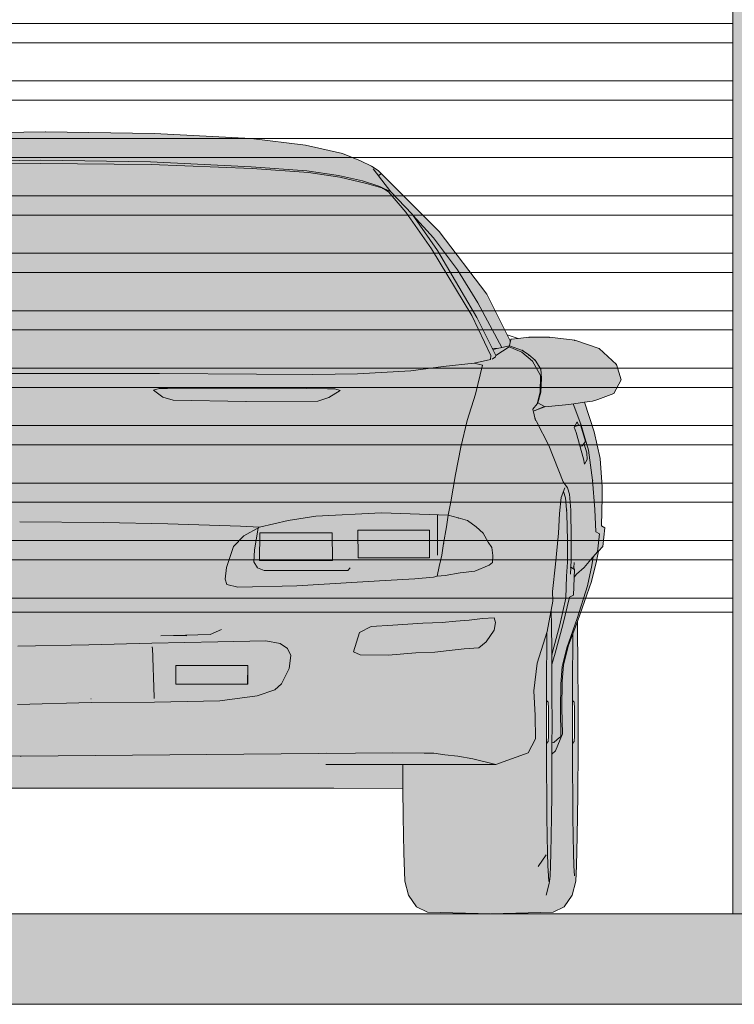
# Model space of a CAD drawing. Units: millimetres. Extents: x 203 to 644, y -205 to 39.
# Drawn here: x 637 to 638, y 18 to 20 of the extents above; entities that cross this region are included whole.
import ezdxf

# ---------------------------------------------------------------- set-up
doc = ezdxf.new("R2010")
doc.units = ezdxf.units.MM
for name, color, linetype, lineweight in [('____', 7, 'Continuous', 9), ('INFRA', 253, 'Continuous', 0), ('SOMBRA02', 253, 'Continuous', 20), ('TEXTU-VEHIC.', 253, 'Continuous', 9), ('VEHICULOS', 18, 'Continuous', 13), ('VEHICULOS COLOR', 253, 'Continuous', 9)]:
    doc.layers.add(name, color=color, linetype=linetype, lineweight=lineweight)

# ---------------------------------------------------------------- blocks, each defined once
blk = doc.blocks.new('A$C08480DE1')
at = {"layer": 'TEXTU-VEHIC.'}
h = blk.add_hatch(color=250, dxfattribs=at)
h.set_gradient(color1=(51, 51, 51), color2=(224, 224, 224), rotation=90, one_color=1, tint=0.88)
h.paths.add_polyline_path([(0.4425, -0.0563), (0.3999, 0.0042), (0.3714, 0.0381), (0.3618, 0.0441), (0.3348, 0.0517), (0.2909, 0.0623), (0.2388, 0.07), (0.1452, 0.0766), (-0.0223, 0.0836), (-0.2056, 0.0849), (-0.3888, 0.0836), (-0.5555, 0.0766), (-0.6483, 0.07), (-0.6998, 0.0623), (-0.7428, 0.0517), (-0.769, 0.0441), (-0.7785, 0.0381), (-0.8105, 0.0042), (-0.8577, -0.0563), (-0.9324, -0.167), (-0.9679, -0.2333), (-0.9676, -0.2414), (-0.9488, -0.2462), (-0.8999, -0.2517), (-0.8475, -0.2586), (-0.7613, -0.2638), (-0.6887, -0.2647), (-0.5967, -0.2641), (-0.4368, -0.2629), (-0.0085, -0.2629), (0.1527, -0.2641), (0.246, -0.2647), (0.3198, -0.2638), (0.4082, -0.2586), (0.4623, -0.2517), (0.5133, -0.2462), (0.5403, -0.2398), (0.5412, -0.2333), (0.5098, -0.167)])
h = blk.add_hatch(color=20, dxfattribs=at)
h.set_gradient(color1=(248, 41, 22), color2=(249, 91, 77), one_color=1, tint=0.64, name='CYLINDER')
h.paths.add_polyline_path([(0.5469, -0.6889), (0.5486, -0.6757), (0.5469, -0.668), (0.5275, -0.6691), (0.5053, -0.6719), (0.4831, -0.6738), (0.4603, -0.6759), (0.4285, -0.6771), (0.3785, -0.6803), (0.3428, -0.6824), (0.3234, -0.6925), (0.3133, -0.7248), (0.3244, -0.7298), (0.3707, -0.7302), (0.417, -0.7261), (0.4483, -0.7249), (0.4722, -0.7222), (0.497, -0.7194), (0.5211, -0.7181), (0.5333, -0.7079)])
h = blk.add_hatch(color=250, dxfattribs=at)
h.set_gradient(color1=(51, 51, 51), color2=(71, 71, 71), rotation=90, one_color=1, tint=0.28)
h.paths.add_polyline_path([(0.6335, -0.7579), (0.6338, -0.7191), (0.634, -0.6926), (0.6182, -0.7436), (0.6124, -0.7892), (0.6145, -0.8304), (0.615, -0.8686), (0.6031, -0.8922), (0.5492, -0.9113), (0.5492, -0.9113), (0.395, -0.9113), (0.3951, -0.9236), (0.3953, -0.9514), (0.3957, -0.9983), (0.3968, -1.0576), (0.3985, -1.1047), (0.4045, -1.1281), (0.4177, -1.1475), (0.4362, -1.1563), (0.5192, -1.1584), (0.6013, -1.1563), (0.6197, -1.1475), (0.6329, -1.1281), (0.6379, -1.1088), (0.6386, -1.1055), (0.6394, -1.0957), (0.64, -1.0796), (0.6407, -1.0576), (0.6412, -1.0303), (0.6417, -0.9983), (0.6421, -0.9625), (0.6423, -0.9236), (0.6425, -0.8827), (0.6426, -0.8408), (0.6425, -0.7989), (0.6423, -0.758), (0.6421, -0.7191), (0.6417, -0.6833), (0.6413, -0.6546), (0.6346, -0.6907), (0.634, -0.6926), (0.6338, -0.7191)])
h.paths.add_polyline_path([(0.6333, -0.8408), (0.6333, -0.8051), (0.6363, -0.8082), (0.6364, -0.8098), (0.6364, -0.8117), (0.6365, -0.8144), (0.6366, -0.8177), (0.6367, -0.8216), (0.6367, -0.826), (0.6367, -0.8307), (0.6368, -0.8357), (0.6368, -0.8408), (0.6368, -0.8459), (0.6367, -0.8509), (0.6367, -0.8556), (0.6367, -0.86), (0.6366, -0.8639), (0.6365, -0.8672), (0.6364, -0.8699), (0.6364, -0.8718), (0.6363, -0.8733), (0.6333, -0.8765)], flags=16)
h.paths.add_polyline_path([(0.677, -0.7191), (0.6772, -0.6945), (0.6701, -0.7136), (0.6615, -0.7459), (0.6595, -0.7738), (0.6588, -0.8179), (0.6599, -0.8606), (0.6484, -0.8885), (0.6425, -0.8945), (0.6423, -0.9236), (0.6421, -0.9625), (0.6417, -0.9983), (0.6412, -1.0303), (0.6407, -1.0576), (0.64, -1.0796), (0.6394, -1.0957), (0.6386, -1.1055), (0.6379, -1.1088), (0.6329, -1.1281), (0.6197, -1.1475), (0.6013, -1.1563), (0.5406, -1.1579), (0.5624, -1.1584), (0.6444, -1.1563), (0.6629, -1.1475), (0.6761, -1.1281), (0.6822, -1.1047), (0.6832, -1.0796), (0.6844, -1.0303), (0.6853, -0.9625), (0.6857, -0.8827), (0.6857, -0.7989), (0.6855, -0.758), (0.6847, -0.6745), (0.6772, -0.6945)])
h.paths.add_polyline_path([(0.6764, -0.8408), (0.6765, -0.8051), (0.6794, -0.8082), (0.6796, -0.8098), (0.6796, -0.8117), (0.6797, -0.8144), (0.6798, -0.8177), (0.6798, -0.8216), (0.6799, -0.826), (0.6799, -0.8307), (0.6799, -0.8357), (0.6799, -0.8408), (0.6799, -0.8459), (0.6799, -0.8509), (0.6799, -0.8556), (0.6798, -0.86), (0.6798, -0.8639), (0.6797, -0.8672), (0.6796, -0.8699), (0.6796, -0.8718), (0.6794, -0.8733), (0.6765, -0.8765)], flags=16)
at = {"layer": 'VEHICULOS COLOR'}
h = blk.add_hatch(color=242, dxfattribs=at)
h.set_gradient(color1=(216, 49, 60), color2=(221, 75, 85), one_color=1, tint=0.58, name='INVSPHERICAL')
h.paths.add_polyline_path([(0.4553, -0.5832), (0.4596, -0.5641), (0.4628, -0.545), (0.4677, -0.5172), (0.4704, -0.4981), (0.4704, -0.4981), (0.4746, -0.4761), (0.4826, -0.4306), (0.4913, -0.3852), (0.5018, -0.3413), (0.5158, -0.2975), (0.5274, -0.2492), (0.5133, -0.2462), (0.4623, -0.2517), (0.4082, -0.2586), (0.3198, -0.2638), (0.246, -0.2647), (0.1527, -0.2641), (-0.0085, -0.2629), (-0.4368, -0.2629), (-0.5967, -0.2641), (-0.6887, -0.2647), (-0.7613, -0.2638), (-0.8475, -0.2586), (-0.8999, -0.2517), (-0.9488, -0.2462), (-0.9637, -0.2492), (-0.9618, -0.2975), (-0.9573, -0.3413), (-0.954, -0.3852), (-0.9507, -0.4306), (-0.9471, -0.4761), (-0.9442, -0.4981), (-0.9442, -0.4981), (-0.9442, -0.4981), (-0.8357, -0.4943), (-0.728, -0.4994), (-0.6829, -0.507), (-0.6369, -0.5178), (-0.6117, -0.5323), (-0.5956, -0.5499), (-0.5858, -0.585), (-0.5847, -0.6041), (-0.5873, -0.613), (-0.6057, -0.6175), (-0.7022, -0.6153), (-0.783, -0.61), (-0.8467, -0.6061), (-0.895, -0.6035), (-0.9249, -0.6008), (-0.9308, -0.5994), (-0.9438, -0.598), (-0.9678, -0.5938), (-0.9908, -0.591), (-1.0125, -0.5809), (-1.0173, -0.5766), (-1.0176, -0.5648), (-1.0156, -0.5516), (-1.01, -0.5427), (-1.0015, -0.5279), (-0.9901, -0.5175), (-0.976, -0.5071), (-0.961, -0.5026), (-0.9442, -0.4981), (-0.9471, -0.4761), (-0.9507, -0.4306), (-0.954, -0.3852), (-0.9573, -0.3413), (-0.9618, -0.2975), (-0.9637, -0.2492), (-0.9488, -0.2462), (-0.9676, -0.2414), (-0.9768, -0.2391), (-0.9972, -0.2189), (-1.0185, -0.2278), (-1.0364, -0.2427), (-1.0509, -0.2673), (-1.0512, -0.2707), (-1.0506, -0.2942), (-1.0457, -0.3119), (-1.0453, -0.3133), (-1.0413, -0.3233), (-1.0421, -0.323), (-1.0462, -0.3412), (-1.0846, -0.3985), (-1.0866, -0.4019), (-1.1165, -0.4528), (-1.1189, -0.4633), (-1.1163, -0.5355), (-1.1135, -0.5918), (-1.1193, -0.5997), (-1.1174, -0.6304), (-1.1107, -0.6342), (-1.1027, -0.6643), (-1.0931, -0.7075), (-1.082, -0.7436), (-1.0763, -0.7892), (-1.0785, -0.8304), (-1.079, -0.8686), (-1.0668, -0.8921), (-1.0666, -0.8922), (-1.013, -0.9113), (-0.9811, -0.9019), (-0.9588, -0.8973), (-0.9391, -0.8956), (-0.9225, -0.8925), (-0.9051, -0.8924), (-0.8842, -0.8907), (-0.8569, -0.892), (-0.2378, -0.8977), (0.3778, -0.892), (0.4303, -0.8924), (0.4466, -0.8925), (0.4646, -0.8956), (0.4864, -0.8973), (0.5113, -0.9019), (0.5493, -0.9113), (0.6031, -0.8922), (0.615, -0.8686), (0.6145, -0.8304), (0.6124, -0.7892), (0.6182, -0.7436), (0.6346, -0.6907), (0.6438, -0.6408), (0.6433, -0.6246), (0.6485, -0.579), (0.6531, -0.5276), (0.6548, -0.4953), (0.6578, -0.4689), (0.6617, -0.4583), (0.6652, -0.469), (0.6674, -0.4952), (0.6681, -0.5401), (0.6683, -0.5761), (0.6668, -0.5992), (0.6656, -0.6357), (0.6556, -0.6797), (0.6436, -0.7252), (0.6421, -0.7305), (0.6423, -0.7457), (0.648, -0.7267), (0.6604, -0.6797), (0.6716, -0.6342), (0.6782, -0.6304), (0.68, -0.588), (0.68, -0.588), (0.6738, -0.5844), (0.6746, -0.5724), (0.6745, -0.5355), (0.6739, -0.4899), (0.6717, -0.4633), (0.6683, -0.4529), (0.6613, -0.4427), (0.6373, -0.3825), (0.6167, -0.3427), (0.6142, -0.3372), (0.6105, -0.322), (0.6178, -0.3133), (0.6232, -0.2942), (0.6235, -0.2663), (0.6102, -0.2427), (0.5927, -0.2278), (0.5717, -0.2189), (0.5495, -0.2334), (0.5499, -0.2344), (0.5487, -0.2352), (0.5495, -0.2334), (0.518, -0.17), (0.4527, -0.0594), (0.4106, 0.0012), (0.3752, 0.0381), (0.3752, 0.0381), (0.3602, 0.0572), (0.3547, 0.0646), (0.3593, 0.0686), (0.3542, 0.0737), (0.3433, 0.0805), (0.3249, 0.0895), (0.295, 0.1015), (0.2338, 0.1153), (0.1434, 0.1263), (-0.0168, 0.1347), (-0.1977, 0.1375), (-0.3785, 0.1347), (-0.5386, 0.1263), (-0.6287, 0.1153), (-0.681, 0.1047), (-0.725, 0.086), (-0.7505, 0.069), (-0.7815, 0.0381), (-0.8208, 0.0012), (-0.8677, -0.0594), (-0.9401, -0.17), (-0.9634, -0.2115), (-0.9689, -0.2213), (-0.9756, -0.2334), (-0.9738, -0.2398), (-0.9676, -0.2414), (-0.9679, -0.2333), (-0.9324, -0.167), (-0.8577, -0.0563), (-0.8105, 0.0042), (-0.7785, 0.0381), (-0.769, 0.0441), (-0.7428, 0.0517), (-0.6998, 0.0623), (-0.6483, 0.07), (-0.5555, 0.0766), (-0.3888, 0.0836), (-0.2056, 0.0849), (-0.0223, 0.0836), (0.1452, 0.0766), (0.2388, 0.07), (0.2909, 0.0623), (0.3348, 0.0517), (0.3618, 0.0441), (0.3714, 0.0381), (0.3999, 0.0042), (0.4425, -0.0563), (0.5098, -0.167), (0.5412, -0.2333), (0.5403, -0.2398), (0.5133, -0.2462), (0.5274, -0.2492), (0.5158, -0.2975), (0.5018, -0.3413), (0.4913, -0.3852), (0.4826, -0.4306), (0.4746, -0.4761), (0.4704, -0.4981), (0.4871, -0.5026), (0.5023, -0.5071), (0.5168, -0.5175), (0.5286, -0.5279), (0.5369, -0.5427), (0.5425, -0.5516), (0.5444, -0.5648), (0.5437, -0.5766), (0.5384, -0.5809), (0.5145, -0.591), (0.4903, -0.5938), (0.4653, -0.598), (0.4521, -0.5994)])
h = blk.add_hatch(color=242, dxfattribs=at)
h.set_gradient(color1=(216, 49, 60), color2=(221, 75, 85), one_color=1, tint=0.58, name='INVSPHERICAL')
h.paths.add_polyline_path([(0.7015, -0.6151), (0.7087, -0.5813), (0.7107, -0.5672), (0.707, -0.5716), (0.6957, -0.5846), (0.6833, -0.596), (0.6795, -0.6008), (0.6782, -0.6304), (0.6716, -0.6342), (0.6604, -0.6797), (0.648, -0.7267), (0.6423, -0.7457), (0.6423, -0.758), (0.6425, -0.7989), (0.6426, -0.8408), (0.6425, -0.8756), (0.6454, -0.8747), (0.6513, -0.8698), (0.6572, -0.8649), (0.6567, -0.8193), (0.6573, -0.7781), (0.6597, -0.7487), (0.6672, -0.7178), (0.6841, -0.6694)])
h.paths.add_polyline_path([(0.71, -0.4401), (0.703, -0.39), (0.6985, -0.375), (0.6956, -0.3787), (0.7002, -0.3948), (0.701, -0.4056), (0.6966, -0.4133), (0.6947, -0.4045), (0.6826, -0.3607), (0.6792, -0.351), (0.6802, -0.3508), (0.6844, -0.3433), (0.6866, -0.349), (0.6904, -0.3479), (0.6903, -0.3473), (0.6776, -0.3134), (0.6647, -0.315), (0.6308, -0.3182), (0.6129, -0.3251), (0.6299, -0.3179), (0.619, -0.3119), (0.6178, -0.3133), (0.6178, -0.3133), (0.6105, -0.322), (0.6142, -0.3372), (0.6167, -0.3427), (0.6373, -0.3825), (0.6613, -0.4427), (0.6683, -0.4529), (0.6717, -0.4633), (0.6739, -0.4899), (0.6745, -0.5355), (0.6746, -0.5724), (0.6738, -0.5844), (0.68, -0.588), (0.6795, -0.6008), (0.6833, -0.596), (0.6957, -0.5846), (0.707, -0.5716), (0.7183, -0.5586), (0.7211, -0.5291), (0.715, -0.5254), (0.7138, -0.4886)])
h.paths.add_polyline_path([(0.7125, -0.3596), (0.6966, -0.3107), (0.6776, -0.3134), (0.6905, -0.3479), (0.6904, -0.3479), (0.703, -0.39), (0.71, -0.4401), (0.7138, -0.4886), (0.715, -0.5254), (0.7211, -0.5291), (0.7183, -0.5586), (0.7107, -0.5672), (0.7087, -0.5813), (0.7015, -0.6151), (0.6841, -0.6694), (0.6672, -0.7178), (0.6597, -0.7487), (0.6573, -0.7781), (0.6567, -0.8193), (0.6572, -0.8649), (0.6513, -0.8698), (0.6454, -0.8747), (0.6425, -0.8756), (0.6425, -0.8827), (0.6425, -0.8945), (0.6484, -0.8885), (0.6599, -0.8606), (0.6588, -0.8179), (0.6595, -0.7738), (0.6615, -0.7459), (0.6701, -0.7136), (0.6847, -0.6745), (0.7081, -0.6079), (0.7166, -0.5741), (0.7195, -0.5574), (0.7271, -0.5498), (0.7304, -0.5192), (0.7244, -0.5154), (0.7258, -0.4684), (0.7255, -0.4508), (0.7227, -0.4038)])
h.paths.add_polyline_path([(0.4554, -0.0277), (0.3593, 0.0686), (0.3547, 0.0646), (0.3602, 0.0572), (0.3752, 0.0381), (0.4106, 0.0012), (0.4124, -0.0014), (0.446, -0.038), (0.486, -0.0912), (0.5198, -0.1459), (0.5595, -0.2201), (0.572, -0.2174), (0.5722, -0.2159), (0.5732, -0.2114), (0.5732, -0.2087), (0.5682, -0.1989), (0.5345, -0.1313)])
h.paths.add_polyline_path([(0.486, -0.0912), (0.446, -0.038), (0.4124, -0.0014), (0.4527, -0.0594), (0.518, -0.17), (0.5433, -0.2209), (0.5511, -0.2219), (0.5595, -0.2201), (0.5198, -0.1459)])
h = blk.add_hatch(color=242, dxfattribs=at)
h.set_gradient(color1=(216, 49, 60), color2=(221, 75, 85), one_color=1, tint=0.58, name='INVSPHERICAL')
h.paths.add_polyline_path([(-1.0402, -0.2412), (-1.0296, -0.2323), (-1.0191, -0.2249), (-0.9969, -0.2174), (-0.9947, -0.2087), (-0.9957, -0.2064), (-1.0247, -0.2029), (-1.0582, -0.203), (-1.0998, -0.208), (-1.14, -0.2219), (-1.1683, -0.2484), (-1.1762, -0.2734), (-1.1642, -0.2965), (-1.1349, -0.3082), (-1.1021, -0.3133), (-1.0871, -0.315), (-1.0615, -0.3174), (-1.0724, -0.3473), (-1.0825, -0.3828), (-1.0793, -0.3837), (-1.0826, -0.3954), (-1.0462, -0.3412), (-1.0421, -0.323), (-1.0552, -0.3179), (-1.0457, -0.3119), (-1.0506, -0.2942), (-1.0512, -0.2707), (-1.0499, -0.256)])
h.paths.add_polyline_path([(0.7208, -0.2219), (0.6802, -0.208), (0.6383, -0.203), (0.6044, -0.2029), (0.5862, -0.205), (0.5751, -0.2064), (0.5732, -0.2087), (0.5732, -0.2114), (0.5722, -0.2159), (0.572, -0.2174), (0.5938, -0.2249), (0.6041, -0.2323), (0.6145, -0.2412), (0.6239, -0.256), (0.625, -0.2707), (0.6241, -0.2942), (0.619, -0.3119), (0.6306, -0.3182), (0.6647, -0.315), (0.6788, -0.3133), (0.6966, -0.3107), (0.71, -0.3087), (0.7188, -0.3064), (0.745, -0.2965), (0.7572, -0.2734), (0.7493, -0.2484)])
h = blk.add_hatch(color=242, dxfattribs=at)
h.set_gradient(color1=(216, 49, 60), color2=(221, 75, 85), one_color=1, tint=0.58, name='INVSPHERICAL')
h.paths.add_polyline_path([(0.6899, -0.3481), (0.6802, -0.3508), (0.6795, -0.3519), (0.6826, -0.3607), (0.689, -0.3837), (0.6924, -0.3828), (0.6979, -0.3757)])
h.paths.add_polyline_path([(0.6956, -0.3787), (0.6924, -0.3828), (0.689, -0.3837), (0.6947, -0.4045), (0.6966, -0.4133), (0.701, -0.4056), (0.7002, -0.3948)])
h.paths.add_polyline_path([(0.6844, -0.3433), (0.6802, -0.3508), (0.6866, -0.349)])
h.paths.add_polyline_path([(0.6145, -0.2412), (0.6041, -0.2323), (0.5938, -0.2249), (0.572, -0.2174), (0.5445, -0.2233), (0.5495, -0.2334), (0.5717, -0.2189), (0.5927, -0.2278), (0.6102, -0.2427), (0.6235, -0.2663), (0.6232, -0.2942), (0.6178, -0.3133), (0.619, -0.3119), (0.6241, -0.2942), (0.625, -0.2707), (0.6239, -0.256)])
h = blk.add_hatch(color=242, dxfattribs=at)
h.set_gradient(color1=(216, 49, 60), color2=(221, 75, 85), one_color=1, tint=0.58, name='INVSPHERICAL')
h.paths.add_polyline_path([(0.5018, -0.3413), (0.5158, -0.2975), (0.5274, -0.2492), (0.5133, -0.2462), (0.4623, -0.2517), (0.4082, -0.2586), (0.3198, -0.2638), (0.246, -0.2647), (0.1527, -0.2641), (-0.0085, -0.2629), (-0.4368, -0.2629), (-0.5967, -0.2641), (-0.6887, -0.2647), (-0.7613, -0.2638), (-0.8475, -0.2586), (-0.8999, -0.2517), (-0.9488, -0.2462), (-0.9637, -0.2492), (-0.9618, -0.2975), (-0.9573, -0.3413), (-0.954, -0.3852), (-0.9507, -0.4306), (-0.9471, -0.4761), (-0.9442, -0.4981), (-0.9442, -0.4981), (-0.9442, -0.4981), (-0.8357, -0.4943), (-0.728, -0.4994), (-0.6829, -0.507), (-0.6369, -0.5178), (-0.6054, -0.5161), (-0.4854, -0.5123), (-0.3789, -0.5101), (-0.2403, -0.5092), (-0.1015, -0.5101), (0.0056, -0.5123), (0.1261, -0.5161), (0.1577, -0.5178), (0.2048, -0.507), (0.2508, -0.4994), (0.36, -0.4943), (0.4704, -0.4981), (0.4704, -0.4981), (0.4704, -0.4981), (0.4704, -0.4981), (0.4704, -0.4981), (0.4704, -0.4981), (0.4746, -0.4761), (0.4826, -0.4306), (0.4913, -0.3852)])
h = blk.add_hatch(color=242, dxfattribs=at)
h.set_gradient(color1=(216, 49, 60), color2=(221, 75, 85), one_color=1, tint=0.58, name='INVSPHERICAL')
h.paths.add_polyline_path([(0.6683, -0.5761), (0.668, -0.5401), (0.6674, -0.4952), (0.6652, -0.469), (0.6618, -0.4588), (0.6615, -0.4587), (0.6578, -0.4689), (0.6548, -0.4953), (0.6531, -0.5276), (0.6485, -0.579), (0.6433, -0.6246), (0.6438, -0.6408), (0.6413, -0.6546), (0.6417, -0.6833), (0.6421, -0.7191), (0.6421, -0.7303), (0.6435, -0.7252), (0.6555, -0.6797), (0.6655, -0.6357), (0.6668, -0.5992)])
h = blk.add_hatch(color=242, dxfattribs=at)
h.set_gradient(color1=(216, 49, 60), color2=(221, 75, 85), one_color=1, tint=0.58, name='INVSPHERICAL')
h.paths.add_polyline_path([(0.5444, -0.5648), (0.5425, -0.5516), (0.5369, -0.5427), (0.5286, -0.5279), (0.5168, -0.5175), (0.5023, -0.5071), (0.4871, -0.5026), (0.4704, -0.4981), (0.4704, -0.4981), (0.4677, -0.5172), (0.4628, -0.545), (0.4596, -0.5641), (0.4553, -0.5832), (0.4521, -0.5994), (0.4653, -0.598), (0.4903, -0.5938), (0.5145, -0.591), (0.5384, -0.5809), (0.5437, -0.5766)])
h = blk.add_hatch(color=242, dxfattribs=at)
h.set_gradient(color1=(216, 49, 60), color2=(221, 75, 85), one_color=1, tint=0.58, name='INVSPHERICAL')
h.paths.add_polyline_path([(0.395, -0.9113), (0.5493, -0.9113), (0.5113, -0.9019), (0.4864, -0.8973), (0.4646, -0.8956), (0.4466, -0.8925), (0.4303, -0.8924), (0.3778, -0.892), (-0.2378, -0.8977), (-0.8569, -0.892), (-0.8842, -0.8907), (-0.9051, -0.8924), (-0.9225, -0.8925), (-0.9391, -0.8956), (-0.9588, -0.8973), (-0.9811, -0.9019), (-1.013, -0.9113), (-0.7314, -0.9113), (-0.7182, -0.9507), (-0.2186, -0.9507), (0.2809, -0.9507), (0.3953, -0.9514), (0.3951, -0.9236)])
h.paths.add_polyline_path([(-0.7314, -0.9113), (-0.8461, -0.9113), (-0.8462, -0.9236), (-0.8464, -0.9515), (-0.8116, -0.9513), (-0.8031, -0.9512), (-0.7182, -0.9507)])
at = {"layer": 'VEHICULOS'}
for p, q in [((-0.3875, 0.0881), (-0.2054, 0.0908)), ((-0.0231, 0.0881), (-0.2054, 0.0908)), ((-0.0231, 0.0881), (0.1436, 0.0795)), ((0.1436, 0.0795), (0.2357, 0.073)), ((0.2884, 0.0652), (0.2357, 0.073)), ((0.3514, 0.069), (0.3457, 0.0763)), ((0.3514, 0.069), (0.3602, 0.0572)), ((0.3593, 0.0686), (0.3547, 0.0646)), ((0.2884, 0.0652), (0.3285, 0.0561)), ((0.3569, 0.0471), (0.3285, 0.0561)), ((0.3602, 0.0572), (0.3752, 0.0381)), ((0.3752, 0.0381), (0.3569, 0.0471)), ((0.3699, 0.0448), (0.3699, 0.0448)), ((0.3752, 0.0381), (0.4106, 0.0012)), ((0.3968, 0.0155), (0.3968, 0.0156)), ((0.4106, 0.0012), (0.4527, -0.0594)), ((0.4124, -0.0014), (0.446, -0.038)), ((0.446, -0.038), (0.486, -0.0912)), ((0.518, -0.17), (0.4527, -0.0594)), ((0.486, -0.0912), (0.5198, -0.1459)), ((0.5198, -0.1459), (0.5595, -0.2201)), ((0.518, -0.17), (0.5495, -0.2334)), ((0.5722, -0.2159), (0.5735, -0.2101)), ((0.5751, -0.2064), (0.5732, -0.2087)), ((0.5732, -0.2087), (0.5732, -0.2114)), ((0.5511, -0.2219), (0.5433, -0.2209)), ((0.5445, -0.2233), (0.572, -0.2174)), ((0.5717, -0.2189), (0.5495, -0.2334)), ((0.5717, -0.2189), (0.5927, -0.2278)), ((0.5722, -0.2159), (0.572, -0.2174)), ((0.5938, -0.2249), (0.572, -0.2174)), ((0.5927, -0.2278), (0.6102, -0.2427)), ((0.6041, -0.2323), (0.5938, -0.2249)), ((0.5487, -0.2352), (0.5495, -0.2334)), ((0.6041, -0.2323), (0.6145, -0.2412)), ((0.6235, -0.2663), (0.6102, -0.2427)), ((0.6239, -0.256), (0.6145, -0.2412)), ((0.5133, -0.2462), (0.5274, -0.2492)), ((0.5158, -0.2975), (0.5274, -0.2492)), ((0.625, -0.2707), (0.6239, -0.256)), ((0.6235, -0.2663), (0.6232, -0.2942)), ((0.6241, -0.2942), (0.625, -0.2707)), ((-0.0184, -0.2907), (-0.0092, -0.2878)), ((-0.0027, -0.3025), (-0.0184, -0.2907)), ((0.0048, -0.2879), (-0.0092, -0.2878)), ((0.1425, -0.2874), (0.0048, -0.2879)), ((0.1425, -0.2874), (0.2351, -0.2881)), ((0.2701, -0.2883), (0.2351, -0.2881)), ((0.2822, -0.2884), (0.2701, -0.2883)), ((0.2725, -0.3031), (0.2913, -0.2914)), ((0.2822, -0.2884), (0.2913, -0.2914)), ((0.014, -0.3071), (-0.0027, -0.3025)), ((0.1354, -0.3094), (0.014, -0.3071)), ((0.1348, -0.3094), (0.2543, -0.3088)), ((0.2725, -0.3031), (0.2543, -0.3088)), ((0.5018, -0.3413), (0.5158, -0.2975)), ((0.6178, -0.3133), (0.6232, -0.2942)), ((0.6241, -0.2942), (0.619, -0.3119)), ((0.6178, -0.3133), (0.6105, -0.322)), ((0.6152, -0.3412), (0.6105, -0.322)), ((0.6129, -0.3251), (0.6299, -0.3179)), ((0.6129, -0.3251), (0.6316, -0.3179)), ((0.6178, -0.3133), (0.619, -0.3119)), ((0.6299, -0.3179), (0.619, -0.3119)), ((0.6308, -0.3182), (0.6647, -0.315)), ((0.6788, -0.3133), (0.6647, -0.315)), ((0.6647, -0.315), (0.6647, -0.3149)), ((0.6903, -0.3473), (0.6776, -0.3134)), ((0.6966, -0.3107), (0.6788, -0.3133)), ((0.4913, -0.3852), (0.5018, -0.3413)), ((0.6167, -0.3427), (0.6142, -0.3372)), ((0.6373, -0.3825), (0.6167, -0.3427)), ((0.6795, -0.3519), (0.6844, -0.3433)), ((0.6795, -0.3519), (0.6826, -0.3607)), ((0.6899, -0.3481), (0.6802, -0.3508)), ((0.6866, -0.349), (0.6844, -0.3433)), ((0.6979, -0.3757), (0.6899, -0.3481)), ((0.703, -0.39), (0.6903, -0.3473)), ((0.6947, -0.4045), (0.6826, -0.3607)), ((0.4913, -0.3852), (0.4826, -0.4306)), ((0.6373, -0.3825), (0.6613, -0.4427)), ((0.6924, -0.3828), (0.689, -0.3837)), ((0.6979, -0.3757), (0.6924, -0.3828)), ((0.6956, -0.3787), (0.7002, -0.3948)), ((0.703, -0.39), (0.71, -0.4401)), ((0.6947, -0.4045), (0.6966, -0.4133)), ((0.701, -0.4056), (0.6966, -0.4133)), ((0.701, -0.4056), (0.7002, -0.3948)), ((0.4746, -0.4761), (0.4826, -0.4306)), ((0.7138, -0.4886), (0.71, -0.4401)), ((0.6637, -0.4528), (0.6578, -0.4689)), ((0.6683, -0.4529), (0.6613, -0.4427)), ((0.6717, -0.4633), (0.6683, -0.4529)), ((0.6548, -0.4953), (0.6578, -0.4689)), ((0.6615, -0.4587), (0.6618, -0.4588)), ((0.6615, -0.4587), (0.6618, -0.4588)), ((0.6618, -0.4588), (0.6652, -0.469)), ((0.6652, -0.469), (0.6618, -0.4588)), ((0.6674, -0.4952), (0.6652, -0.469)), ((0.6674, -0.4952), (0.6652, -0.469)), ((0.6739, -0.4899), (0.6717, -0.4633)), ((0.4746, -0.4761), (0.4704, -0.4981)), ((0.6669, -0.4887), (0.6668, -0.4881)), ((0.667, -0.4905), (0.6669, -0.4897)), ((0.7138, -0.4886), (0.715, -0.5254)), ((0.2048, -0.507), (0.2508, -0.4994)), ((0.2508, -0.4994), (0.36, -0.4943)), ((0.2508, -0.4994), (0.2508, -0.4994)), ((0.4704, -0.4981), (0.36, -0.4943)), ((0.4527, -0.5172), (0.4527, -0.4981)), ((0.4677, -0.5172), (0.4704, -0.4981)), ((0.4871, -0.5026), (0.4704, -0.4981)), ((0.5023, -0.5071), (0.4871, -0.5026)), ((0.6531, -0.5276), (0.6548, -0.4953)), ((0.6674, -0.4952), (0.6681, -0.5401)), ((0.6674, -0.4952), (0.668, -0.5401)), ((0.6739, -0.4899), (0.6745, -0.5355)), ((-0.2402, -0.5092), (-0.1015, -0.5101)), ((0.0056, -0.5123), (-0.1015, -0.5101)), ((0.0056, -0.5123), (0.1261, -0.5161)), ((0.1261, -0.5161), (0.1577, -0.5178)), ((0.1315, -0.5323), (0.1577, -0.5178)), ((0.1555, -0.519), (0.1494, -0.5562)), ((0.2048, -0.507), (0.1577, -0.5178)), ((0.4527, -0.5172), (0.4527, -0.545)), ((0.4677, -0.5172), (0.4628, -0.545)), ((0.5023, -0.5071), (0.5168, -0.5175)), ((0.5286, -0.5279), (0.5168, -0.5175)), ((0.1315, -0.5323), (0.1144, -0.5499)), ((0.1572, -0.5731), (0.1581, -0.5271)), ((0.2775, -0.5271), (0.1581, -0.5271)), ((0.2779, -0.5271), (0.2775, -0.5271)), ((0.2779, -0.5271), (0.2775, -0.5271)), ((0.2779, -0.5271), (0.2785, -0.5732)), ((0.2779, -0.5271), (0.2784, -0.5732)), ((0.3211, -0.5688), (0.3206, -0.5228)), ((0.4391, -0.5228), (0.3206, -0.5228)), ((0.4395, -0.5228), (0.4391, -0.5228)), ((0.4395, -0.5228), (0.4396, -0.5228)), ((0.4395, -0.5228), (0.4395, -0.5688)), ((0.4396, -0.5228), (0.4396, -0.5688)), ((0.5286, -0.5279), (0.5369, -0.5427)), ((0.6531, -0.5276), (0.6485, -0.579)), ((0.6745, -0.5355), (0.6746, -0.5724)), ((0.7211, -0.5291), (0.715, -0.5254)), ((0.7211, -0.5291), (0.7183, -0.5586)), ((0.1026, -0.585), (0.1144, -0.5499)), ((0.1144, -0.5498), (0.1144, -0.5499)), ((0.4527, -0.545), (0.4527, -0.5641)), ((0.4596, -0.5641), (0.4628, -0.545)), ((0.5425, -0.5516), (0.5369, -0.5427)), ((0.5444, -0.5648), (0.5425, -0.5516)), ((0.668, -0.5401), (0.6683, -0.5761)), ((0.6681, -0.5401), (0.6683, -0.5761)), ((0.1494, -0.5562), (0.1481, -0.5753)), ((0.3211, -0.5688), (0.4391, -0.5688)), ((0.4396, -0.5688), (0.4391, -0.5688)), ((0.4395, -0.5688), (0.4391, -0.5688)), ((0.4553, -0.5832), (0.4596, -0.5641)), ((0.5444, -0.5648), (0.5437, -0.5766)), ((0.7183, -0.5586), (0.707, -0.5716)), ((0.7087, -0.5813), (0.7107, -0.5672)), ((0.1006, -0.6041), (0.1026, -0.585)), ((0.1481, -0.5753), (0.1542, -0.5855)), ((0.1542, -0.5855), (0.1653, -0.5896)), ((0.2781, -0.5732), (0.1572, -0.5731)), ((0.2781, -0.5732), (0.2784, -0.5732)), ((0.2785, -0.5732), (0.2784, -0.5732)), ((0.3076, -0.5852), (0.3039, -0.5895)), ((0.4553, -0.5832), (0.4521, -0.5994)), ((0.5145, -0.591), (0.5384, -0.5809)), ((0.5437, -0.5766), (0.5384, -0.5809)), ((0.6433, -0.6246), (0.6485, -0.579)), ((0.6668, -0.5992), (0.6683, -0.5761)), ((0.6668, -0.5992), (0.6683, -0.5761)), ((0.6746, -0.5724), (0.6731, -0.5959)), ((0.68, -0.588), (0.6738, -0.5844)), ((0.68, -0.588), (0.6783, -0.5834)), ((0.679, -0.5854), (0.6796, -0.5762)), ((0.6833, -0.596), (0.6957, -0.5846)), ((0.707, -0.5716), (0.6957, -0.5846)), ((0.7087, -0.5813), (0.7015, -0.6151)), ((0.3039, -0.5895), (0.1653, -0.5896)), ((0.4152, -0.6035), (0.366, -0.6061)), ((0.4152, -0.6035), (0.4458, -0.6008)), ((0.4458, -0.6008), (0.4521, -0.5994)), ((0.4653, -0.598), (0.4521, -0.5994)), ((0.4653, -0.598), (0.4903, -0.5938)), ((0.5145, -0.591), (0.4903, -0.5938)), ((0.6668, -0.5992), (0.6655, -0.6357)), ((0.6668, -0.5992), (0.6656, -0.6357)), ((0.6782, -0.6304), (0.68, -0.588)), ((0.6795, -0.6008), (0.6833, -0.596)), ((0.103, -0.613), (0.1006, -0.6041)), ((0.1214, -0.6175), (0.103, -0.613)), ((0.1214, -0.6175), (0.2192, -0.6153)), ((0.3012, -0.61), (0.2192, -0.6153)), ((0.3012, -0.61), (0.366, -0.6061)), ((0.7015, -0.6151), (0.6841, -0.6694)), ((0.6433, -0.6246), (0.6438, -0.6408)), ((0.6655, -0.6357), (0.6555, -0.6797)), ((0.6656, -0.6357), (0.6556, -0.6797)), ((0.6604, -0.6797), (0.6716, -0.6342)), ((0.6716, -0.6342), (0.6782, -0.6304)), ((0.6346, -0.6907), (0.6438, -0.6408)), ((0.6413, -0.6546), (0.6417, -0.6833)), ((0.6578, -0.6695), (0.6581, -0.6685)), ((0.6417, -0.6833), (0.6421, -0.7191)), ((0.6555, -0.6797), (0.6435, -0.7252)), ((0.6436, -0.7252), (0.6556, -0.6797)), ((0.6604, -0.6797), (0.648, -0.7267)), ((0.6604, -0.6797), (0.6606, -0.6788)), ((0.6672, -0.7178), (0.6841, -0.6694)), ((0.0758, -0.696), (-0.0063, -0.6982)), ((0.0369, -0.6982), (0.0152, -0.6976)), ((0.0758, -0.696), (0.0942, -0.6873)), ((0.6182, -0.7436), (0.6346, -0.6907)), ((0.634, -0.6926), (0.6338, -0.7191)), ((0.677, -0.7191), (0.6772, -0.6945)), ((-0.1254, -0.7127), (-0.2433, -0.715)), ((-0.0209, -0.7103), (-0.1254, -0.7127)), ((-0.0209, -0.7103), (0.0882, -0.7078)), ((-0.0206, -0.718), (-0.0205, -0.7161)), ((-0.017, -0.7999), (-0.0203, -0.7179)), ((0.0882, -0.7078), (0.1679, -0.7063)), ((0.1915, -0.7107), (0.1679, -0.7063)), ((0.1915, -0.7107), (0.204, -0.7191)), ((0.6475, -0.7104), (0.6478, -0.7091)), ((0.6597, -0.7487), (0.6672, -0.7178)), ((0.6615, -0.7459), (0.6701, -0.7136)), ((0.2093, -0.7309), (0.204, -0.7191)), ((0.2064, -0.7521), (0.2093, -0.7309)), ((0.6338, -0.7191), (0.6335, -0.7579)), ((0.6421, -0.7191), (0.6423, -0.758)), ((0.6436, -0.7252), (0.6421, -0.7305)), ((0.6421, -0.7303), (0.6435, -0.7252)), ((0.648, -0.7267), (0.6423, -0.7457)), ((0.677, -0.7191), (0.6767, -0.7579)), ((0.0186, -0.7471), (0.0186, -0.778)), ((0.0186, -0.7471), (0.0983, -0.7471)), ((0.1377, -0.7471), (0.0983, -0.7471)), ((0.1377, -0.7471), (0.1379, -0.7471)), ((0.1379, -0.7471), (0.1378, -0.778)), ((0.1379, -0.7471), (0.138, -0.7471)), ((0.1379, -0.778), (0.138, -0.7471)), ((0.6182, -0.7436), (0.6124, -0.7892)), ((0.6597, -0.7487), (0.6573, -0.7781)), ((0.6595, -0.7738), (0.6615, -0.7459)), ((0.2064, -0.7521), (0.1939, -0.7777)), ((0.6333, -0.7988), (0.6335, -0.7579)), ((0.6425, -0.7989), (0.6423, -0.758)), ((0.6765, -0.7988), (0.6767, -0.7579)), ((0.0995, -0.778), (0.0186, -0.778)), ((0.1376, -0.778), (0.0995, -0.778)), ((0.1376, -0.778), (0.1378, -0.778)), ((0.1378, -0.778), (0.1379, -0.778)), ((0.183, -0.7877), (0.1939, -0.7777)), ((0.6573, -0.7781), (0.6567, -0.8193)), ((0.6595, -0.7738), (0.6588, -0.8179)), ((-0.0173, -0.7999), (-0.0171, -0.802)), ((0.0917, -0.8057), (0.1536, -0.7973)), ((0.1536, -0.7973), (0.183, -0.7877)), ((0.6145, -0.8304), (0.6124, -0.7892)), ((0.6333, -0.7988), (0.6333, -0.8408)), ((0.6425, -0.7989), (0.6426, -0.8408)), ((0.6765, -0.7988), (0.6764, -0.8408)), ((-0.2438, -0.8121), (-0.1219, -0.8085)), ((-0.122, -0.8027), (-0.1222, -0.8027)), ((-0.0167, -0.8078), (-0.1219, -0.8085)), ((0.0917, -0.8057), (-0.0167, -0.8078)), ((0.6333, -0.8051), (0.6362, -0.8082)), ((0.6363, -0.8086), (0.6362, -0.8082)), ((0.6363, -0.8086), (0.6364, -0.8098)), ((0.6364, -0.8117), (0.6364, -0.8098)), ((0.6365, -0.8144), (0.6364, -0.8117)), ((0.6366, -0.8177), (0.6365, -0.8144)), ((0.6765, -0.8051), (0.6794, -0.8082)), ((0.6795, -0.8086), (0.6794, -0.8082)), ((0.6795, -0.8086), (0.6796, -0.8098)), ((0.6796, -0.8098), (0.6796, -0.8117)), ((0.6797, -0.8144), (0.6796, -0.8117)), ((0.6797, -0.8144), (0.6798, -0.8177)), ((0.615, -0.8686), (0.6145, -0.8304)), ((0.6366, -0.8177), (0.6367, -0.8216)), ((0.6367, -0.826), (0.6367, -0.8216)), ((0.6367, -0.826), (0.6367, -0.8307)), ((0.6368, -0.8357), (0.6367, -0.8307)), ((0.6567, -0.8193), (0.6572, -0.8649)), ((0.6588, -0.8179), (0.6599, -0.8606)), ((0.6798, -0.8216), (0.6798, -0.8177)), ((0.6799, -0.826), (0.6798, -0.8216)), ((0.6799, -0.826), (0.6799, -0.8307)), ((0.6799, -0.8357), (0.6799, -0.8307)), ((0.6333, -0.8408), (0.6333, -0.8827)), ((0.6368, -0.8459), (0.6367, -0.8509)), ((0.6368, -0.8357), (0.6368, -0.8408)), ((0.6368, -0.8459), (0.6368, -0.8408)), ((0.6425, -0.8827), (0.6426, -0.8408)), ((0.6764, -0.8408), (0.6765, -0.8827)), ((0.6799, -0.8408), (0.6799, -0.8357)), ((0.6799, -0.8408), (0.6799, -0.8459)), ((0.6799, -0.8459), (0.6799, -0.8509)), ((0.6365, -0.8672), (0.6366, -0.8639)), ((0.6366, -0.8639), (0.6367, -0.86)), ((0.6367, -0.8509), (0.6367, -0.8556)), ((0.6367, -0.8556), (0.6367, -0.86)), ((0.6484, -0.8885), (0.6599, -0.8606)), ((0.6572, -0.8649), (0.6513, -0.8698)), ((0.6797, -0.8672), (0.6798, -0.8639)), ((0.6799, -0.8556), (0.6798, -0.86)), ((0.6798, -0.8639), (0.6798, -0.86)), ((0.6799, -0.8556), (0.6799, -0.8509)), ((0.615, -0.8686), (0.6031, -0.8922)), ((0.6333, -0.8765), (0.6362, -0.8734)), ((0.6362, -0.8734), (0.6363, -0.873)), ((0.6363, -0.873), (0.6364, -0.8718)), ((0.6365, -0.8672), (0.6364, -0.8699)), ((0.6364, -0.8699), (0.6364, -0.8718)), ((0.6425, -0.8756), (0.6454, -0.8747)), ((0.6513, -0.8698), (0.6454, -0.8747)), ((0.6765, -0.8765), (0.6794, -0.8734)), ((0.6794, -0.8734), (0.6795, -0.873)), ((0.6796, -0.8718), (0.6795, -0.873)), ((0.6796, -0.8699), (0.6797, -0.8672)), ((0.6796, -0.8718), (0.6796, -0.8699)), ((-0.2378, -0.8977), (-0.2395, -0.8976)), ((0.2681, -0.8911), (0.2681, -0.8911)), ((0.4279, -0.8924), (0.4279, -0.8924)), ((0.5493, -0.9113), (0.6031, -0.8922)), ((0.6335, -0.9236), (0.6333, -0.8827)), ((0.6425, -0.8827), (0.6423, -0.9236)), ((0.6425, -0.8945), (0.6484, -0.8885)), ((0.6767, -0.9236), (0.6765, -0.8827)), ((0.2676, -0.9113), (0.5492, -0.9113)), ((0.3951, -0.9236), (0.395, -0.9113)), ((0.3951, -0.9236), (0.3953, -0.9514)), ((0.6338, -0.9625), (0.6335, -0.9236)), ((0.6423, -0.9236), (0.6421, -0.9625)), ((0.6767, -0.9236), (0.677, -0.9625)), ((0.6338, -0.9625), (0.6341, -0.9983)), ((0.6417, -0.9983), (0.6421, -0.9625)), ((0.677, -0.9625), (0.6773, -0.9983)), ((0.6341, -0.9983), (0.6346, -1.0303)), ((0.6417, -0.9983), (0.6412, -1.0303)), ((0.6778, -1.0303), (0.6773, -0.9983)), ((0.6352, -1.0576), (0.6346, -1.0303)), ((0.6412, -1.0303), (0.6407, -1.0576)), ((0.6778, -1.0303), (0.6784, -1.0576)), ((0.6358, -1.0796), (0.6352, -1.0576)), ((0.64, -1.0796), (0.6407, -1.0576)), ((0.679, -1.0796), (0.6784, -1.0576)), ((0.6329, -1.0612), (0.6197, -1.0805)), ((0.6358, -1.0796), (0.6365, -1.0957)), ((0.636, -1.0833), (0.6359, -1.083)), ((0.64, -1.0796), (0.6394, -1.0957)), ((0.679, -1.0796), (0.6797, -1.0957)), ((0.6791, -1.083), (0.6792, -1.0833)), ((0.6379, -1.1088), (0.6329, -1.1281)), ((0.6372, -1.1055), (0.6365, -1.0957)), ((0.6386, -1.1055), (0.6379, -1.1088)), ((0.6386, -1.1055), (0.6394, -1.0957))]:
    blk.add_line(p, q, dxfattribs=at)
for points in [[(-0.1977, 0.1375), (-0.3785, 0.1347)], [(-0.7182, -0.9507), (-0.2186, -0.9507), (0.2809, -0.9507), (0.3953, -0.9514), (0.3957, -0.9983), (0.3957, -0.9983), (0.3968, -1.0576), (0.3968, -1.0576), (0.3985, -1.1047), (0.3985, -1.1047), (0.4045, -1.1281), (0.4177, -1.1475), (0.4362, -1.1563), (0.5409, -1.159), (0.6444, -1.1563), (0.6629, -1.1475), (0.6761, -1.1281), (0.6822, -1.1047), (0.6832, -1.0796), (0.6844, -1.0303), (0.6844, -1.0303), (0.6853, -0.9625), (0.6853, -0.9625), (0.6857, -0.8827), (0.6857, -0.8827), (0.6857, -0.7989), (0.6857, -0.7989), (0.6855, -0.758), (0.6855, -0.758), (0.6847, -0.6745), (0.6847, -0.6745), (0.6847, -0.6745), (0.7081, -0.6079), (0.7166, -0.5741), (0.7195, -0.5574), (0.7271, -0.5498), (0.7304, -0.5192), (0.7244, -0.5154), (0.7258, -0.4684), (0.7255, -0.4508), (0.7255, -0.4508), (0.7255, -0.4508), (0.7227, -0.4038), (0.7125, -0.3596), (0.6966, -0.3107), (0.71, -0.3087), (0.7188, -0.3064), (0.745, -0.2965), (0.7572, -0.2734), (0.7493, -0.2484), (0.7208, -0.2219), (0.6802, -0.208), (0.6383, -0.203), (0.6044, -0.2029), (0.5862, -0.205), (0.5682, -0.1989), (0.5345, -0.1313), (0.4554, -0.0277), (0.3542, 0.0737), (0.3433, 0.0805), (0.3249, 0.0895), (0.295, 0.1015), (0.295, 0.1015), (0.2338, 0.1153), (0.1434, 0.1263), (-0.0168, 0.1347), (-0.1978, 0.1375)], [(-0.4368, -0.2629), (-0.0085, -0.2629), (0.1527, -0.2641), (0.246, -0.2647), (0.3198, -0.2638), (0.4082, -0.2586), (0.4623, -0.2517), (0.5133, -0.2462), (0.5403, -0.2398), (0.5412, -0.2333), (0.5098, -0.167), (0.4425, -0.0563), (0.3999, 0.0042), (0.3714, 0.0381), (0.3618, 0.0441), (0.3348, 0.0517), (0.2909, 0.0623), (0.2388, 0.07), (0.1452, 0.0766), (-0.0223, 0.0836), (-0.2056, 0.0849), (-0.3888, 0.0836)], [(0.5682, -0.1989), (0.5732, -0.2087)], [(0.5862, -0.205), (0.5751, -0.2064)], [(0.5433, -0.2391), (0.5487, -0.2352)], [(0.3785, -0.6803), (0.4285, -0.6771), (0.4603, -0.6759), (0.4831, -0.6738), (0.5053, -0.6719), (0.5275, -0.6691), (0.5469, -0.668), (0.5486, -0.6757), (0.5469, -0.6889), (0.5333, -0.7079), (0.5211, -0.7181), (0.497, -0.7194), (0.4722, -0.7222), (0.4483, -0.7249), (0.417, -0.7261), (0.3707, -0.7302), (0.3244, -0.7298), (0.3133, -0.7248), (0.3234, -0.6925), (0.3428, -0.6824), (0.3785, -0.6803)], [(0.6847, -0.6745), (0.6701, -0.7136)], [(0.5493, -0.9113), (0.5113, -0.9019), (0.5113, -0.9019), (0.4864, -0.8973), (0.4646, -0.8956), (0.4466, -0.8925), (0.4303, -0.8924), (0.3778, -0.892), (-0.2378, -0.8977), (-0.8569, -0.892), (-0.8842, -0.8907), (-0.9051, -0.8924), (-0.9225, -0.8925), (-0.9391, -0.8956), (-0.9588, -0.8973), (-0.9811, -0.9019), (-0.9811, -0.9019), (-1.013, -0.9113)]]:
    blk.add_lwpolyline(points, dxfattribs=at)
for p in [(0.3618, 0.0441), (0.3714, 0.0381), (0.4124, -0.0014), (0.6044, -0.2029), (0.6383, -0.203), (0.6802, -0.208), (0.5927, -0.2278), (0.5938, -0.2249), (0.7208, -0.2219), (0.6041, -0.2323), (0.6145, -0.2412), (0.7493, -0.2484), (0.619, -0.3119), (0.6142, -0.3372), (0.4913, -0.3852), (0.71, -0.4401), (0.4704, -0.4981), (0.4871, -0.5026), (0.4628, -0.545), (0.7107, -0.5672), (0.6738, -0.5844), (0.6672, -0.7178)]:
    blk.add_point(p, dxfattribs=at)

msp = doc.modelspace()

# ---------------------------------------------------------------- hatches: boundary and pattern name
at = {"layer": '____'}
msp.add_hatch(color=0, dxfattribs=at).paths.add_polyline_path([(643.4783, 18.504), (635.4783, 18.504), (635.4783, 18.354), (643.4783, 18.354)])
at = {"layer": 'INFRA', "linetype": 'Continuous', "ltscale": 0.001}
h = msp.add_hatch(dxfattribs=at)
h.set_pattern_fill('ANSI32', color=256, scale=0.01, angle=135, style=0)
h.set_pattern_definition([(180, (-13.238375, 67.4781), (0, -0.09525), []), (180, (-13.270125, 67.50985), (0, -0.09525), [])])
h.paths.add_polyline_path([(638.2283, 21.404), (635.7283, 21.404), (635.7283, 19.004), (638.2283, 19.004)])
at = {"layer": 'SOMBRA02'}
h = msp.add_hatch(color=14, dxfattribs=at)
h.set_gradient(color1=(178, 18, 16), rotation=180, one_color=1, tint=1, name='CYLINDER')
h.paths.add_polyline_path([(638.4783, 21.404), (638.2283, 21.404), (638.2283, 18.504), (638.4783, 18.504)])

# ---------------------------------------------------------------- linework, layer by layer
for points in [[(638.4783, 21.404), (638.2283, 21.404), (638.2283, 18.504), (638.4783, 18.504)], [(638.2283, 19.004), (635.7283, 19.004), (635.7283, 18.504), (638.2283, 18.504)], [(638.2283, 19.004), (635.7283, 19.004), (635.7283, 18.504), (638.2283, 18.504)], [(635.4783, 18.504), (643.4783, 18.504), (643.4783, 18.354), (635.4783, 18.354)]]:
    msp.add_lwpolyline(points, close=True, dxfattribs=at)
msp.add_lwpolyline([(644.267, 18.354), (643.4783, 18.354), (643.4783, 18.504), (635.4783, 18.504), (635.4783, 18.354), (634.6186, 18.354)], dxfattribs=at)

# ---------------------------------------------------------------- block references
at = {"layer": 'VEHICULOS COLOR'}
msp.add_blockref('A$C08480DE1', (637.2857, 19.663), dxfattribs=at)

doc.saveas('drawing.dxf')
